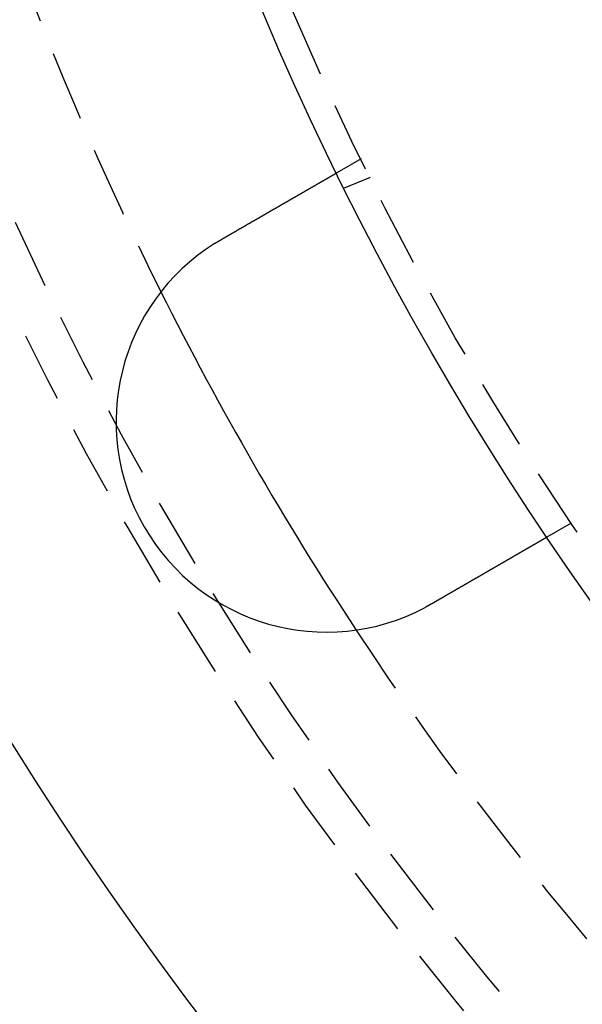
# Model space of a CAD drawing. Extents: x 1238 to 2014, y -298 to 282.
# Drawn here: x 1258 to 1278, y -246 to -211 of the extents above; entities that cross this region are included whole.
import ezdxf

# ---------------------------------------------------------------- set-up
doc = ezdxf.new("R2010")
doc.units = 0
doc.header["$LTSCALE"] = 10
doc.linetypes.add('VERDECKT', pattern=[0.375, 0.25, -0.125])
doc.layers.get('0').update_dxf_attribs({"linetype": 'CONTINUOUS'})
doc.layers.add('STEMPEL', color=3, linetype='CONTINUOUS')

# ---------------------------------------------------------------- blocks, each defined once
blk = doc.blocks.new('A$CFB079870')
at = {"color": 1, "linetype": 'VERDECKT'}
for p, q in [((707.6402, 92.5529), (706.7721, 92.0517)), ((707.9692, 91.8858), (707.0431, 91.5022)), ((715.1402, 79.5625), (714.2721, 79.0614))]:
    blk.add_line(p, q, dxfattribs=at)
for points in [[(702.653, 89.6737, 0), (702.665, 89.6802, 0), (702.676, 89.6867, 0), (702.687, 89.6933, 0), (702.698, 89.6998, 0), (702.71, 89.7063, 0), (702.721, 89.7128, 0), (702.732, 89.7194, 0), (702.744, 89.7259, 0), (702.755, 89.7325, 0), (702.766, 89.7391, 0), (702.778, 89.7457, 0), (702.789, 89.7522, 0), (702.801, 89.7588, 0), (702.812, 89.7654, 0), (702.824, 89.772, 0), (702.835, 89.7787, 0), (702.847, 89.7853, 0), (702.858, 89.7919, 0), (702.869, 89.7985, 0), (702.881, 89.8052, 0), (702.892, 89.8118, 0), (702.904, 89.8185, 0), (702.916, 89.8251, 0), (702.927, 89.8318, 0), (702.939, 89.8384, 0), (702.95, 89.8451, 0), (702.962, 89.8518, 0), (702.973, 89.8584, 0), (702.985, 89.8651, 0), (702.996, 89.8718, 0), (703.008, 89.8785, 0), (703.019, 89.8851, 0), (703.031, 89.8918, 0), (703.043, 89.8985, 0), (703.054, 89.9052, 0), (703.066, 89.9119, 0), (703.077, 89.9186, 0), (703.089, 89.9253, 0), (703.101, 89.9319, 0), (703.112, 89.9386, 0), (703.124, 89.9453, 0), (703.135, 89.952, 0), (703.147, 89.9587, 0), (703.158, 89.9654, 0), (703.17, 89.9721, 0), (703.182, 89.9788, 0), (703.193, 89.9854, 0), (703.205, 89.9921, 0), (703.216, 89.9988, 0), (703.228, 90.0055, 0), (703.239, 90.0122, 0), (703.251, 90.0188, 0), (703.263, 90.0255, 0), (703.274, 90.0322, 0), (703.286, 90.0388, 0), (703.297, 90.0455, 0), (703.309, 90.0521, 0), (703.32, 90.0588, 0), (703.332, 90.0654, 0), (703.343, 90.0721, 0), (703.355, 90.0787, 0), (703.366, 90.0853, 0), (703.378, 90.092, 0), (703.389, 90.0986, 0), (703.401, 90.1052, 0), (703.412, 90.1118, 0), (703.423, 90.1184, 0), (703.435, 90.125, 0), (703.446, 90.1316, 0), (703.458, 90.1382, 0), (703.469, 90.1447, 0), (703.48, 90.1513, 0), (703.492, 90.1579, 0), (703.503, 90.1644, 0), (703.515, 90.171, 0), (703.526, 90.1775, 0), (703.537, 90.184, 0), (703.548, 90.1905, 0), (703.56, 90.197, 0), (703.571, 90.2035, 0), (703.582, 90.21, 0), (703.593, 90.2165, 0), (703.605, 90.223, 0), (703.616, 90.2294, 0), (703.627, 90.2359, 0), (703.638, 90.2423, 0), (703.649, 90.2487, 0), (703.66, 90.2551, 0), (703.671, 90.2615, 0), (703.682, 90.2679, 0), (703.694, 90.2743, 0), (703.705, 90.2807, 0), (703.716, 90.287, 0), (703.727, 90.2934, 0), (703.738, 90.2997, 0), (703.748, 90.306, 0), (703.759, 90.3123, 0), (703.77, 90.3186, 0), (703.781, 90.3249, 0), (703.792, 90.3312, 0), (703.803, 90.3374, 0), (703.814, 90.3436, 0), (703.824, 90.3499, 0), (703.835, 90.3561, 0), (703.846, 90.3623, 0), (703.857, 90.3684, 0), (703.867, 90.3746, 0), (703.878, 90.3808, 0), (703.889, 90.3869, 0), (703.899, 90.393, 0), (703.91, 90.3991, 0), (703.92, 90.4052, 0), (703.931, 90.4112, 0), (703.941, 90.4173, 0), (703.952, 90.4233, 0), (703.962, 90.4293, 0), (703.972, 90.4353, 0), (703.983, 90.4413, 0), (703.993, 90.4473, 0), (704.003, 90.4532, 0), (704.014, 90.4591, 0), (704.024, 90.465, 0), (704.034, 90.4709, 0), (704.044, 90.4768, 0), (704.054, 90.4826, 0), (704.064, 90.4884, 0), (704.074, 90.4942, 0), (704.084, 90.5, 0), (704.094, 90.5058, 0), (704.104, 90.5116, 0), (704.114, 90.5173, 0), (704.124, 90.5231, 0), (704.134, 90.5289, 0), (704.144, 90.5347, 0), (704.155, 90.5405, 0), (704.165, 90.5463, 0), (704.175, 90.5521, 0), (704.185, 90.5579, 0), (704.195, 90.5637, 0), (704.205, 90.5695, 0), (704.215, 90.5754, 0), (704.225, 90.5812, 0), (704.235, 90.587, 0), (704.245, 90.5929, 0), (704.255, 90.5987, 0), (704.266, 90.6046, 0), (704.276, 90.6105, 0), (704.286, 90.6163, 0), (704.296, 90.6222, 0), (704.306, 90.628, 0), (704.316, 90.6339, 0), (704.327, 90.6398, 0), (704.337, 90.6457, 0), (704.347, 90.6515, 0), (704.357, 90.6574, 0), (704.367, 90.6633, 0), (704.377, 90.6692, 0), (704.388, 90.675, 0), (704.398, 90.6809, 0), (704.408, 90.6868, 0), (704.418, 90.6927, 0), (704.428, 90.6986, 0), (704.439, 90.7044, 0), (704.449, 90.7103, 0), (704.459, 90.7162, 0), (704.469, 90.7221, 0), (704.479, 90.728, 0), (704.489, 90.7338, 0), (704.5, 90.7397, 0), (704.51, 90.7456, 0), (704.52, 90.7515, 0), (704.53, 90.7573, 0), (704.54, 90.7632, 0), (704.55, 90.769, 0), (704.561, 90.7749, 0), (704.571, 90.7808, 0), (704.581, 90.7866, 0), (704.591, 90.7924, 0), (704.601, 90.7983, 0), (704.611, 90.8041, 0), (704.621, 90.81, 0), (704.631, 90.8158, 0), (704.641, 90.8216, 0), (704.652, 90.8274, 0), (704.662, 90.8332, 0), (704.672, 90.839, 0), (704.682, 90.8448, 0), (704.692, 90.8506, 0), (704.702, 90.8564, 0), (704.712, 90.8622, 0), (704.722, 90.8679, 0), (704.732, 90.8737, 0), (704.742, 90.8795, 0), (704.752, 90.8852, 0), (704.762, 90.8909, 0), (704.771, 90.8967, 0), (704.781, 90.9024, 0), (704.791, 90.9081, 0), (704.801, 90.9138, 0), (704.811, 90.9195, 0), (704.821, 90.9252, 0), (704.831, 90.9308, 0), (704.84, 90.9365, 0), (704.85, 90.9421, 0), (704.86, 90.9478, 0), (704.87, 90.9534, 0), (704.879, 90.959, 0), (704.889, 90.9646, 0), (704.899, 90.9702, 0), (704.909, 90.9758, 0), (704.918, 90.9814, 0), (704.928, 90.9869, 0), (704.937, 90.9925, 0), (704.947, 90.998, 0), (704.957, 91.0035, 0), (704.966, 91.009, 0), (704.976, 91.0145, 0), (704.985, 91.02, 0), (704.995, 91.0255, 0), (705.004, 91.0309, 0), (705.013, 91.0364, 0), (705.023, 91.0418, 0), (705.032, 91.0472, 0), (705.042, 91.0526, 0), (705.051, 91.058, 0), (705.06, 91.0634, 0), (705.07, 91.0687, 0), (705.079, 91.0741, 0), (705.088, 91.0794, 0), (705.097, 91.0847, 0), (705.106, 91.09, 0), (705.116, 91.0953, 0), (705.125, 91.1006, 0), (705.134, 91.1058, 0), (705.143, 91.1111, 0), (705.152, 91.1163, 0), (705.161, 91.1215, 0), (705.17, 91.1267, 0), (705.179, 91.1319, 0), (705.188, 91.137, 0), (705.197, 91.1422, 0), (705.206, 91.1473, 0), (705.214, 91.1524, 0), (705.223, 91.1575, 0), (705.232, 91.1626, 0), (705.241, 91.1676, 0), (705.25, 91.1727, 0), (705.258, 91.1777, 0), (705.267, 91.1827, 0), (705.276, 91.1877, 0), (705.284, 91.1926, 0), (705.293, 91.1976, 0), (705.301, 91.2025, 0), (705.31, 91.2074, 0), (705.318, 91.2123, 0), (705.327, 91.2172, 0), (705.335, 91.222, 0), (705.343, 91.2269, 0), (705.352, 91.2317, 0), (705.36, 91.2365, 0), (705.368, 91.2413, 0), (705.377, 91.246, 0), (705.385, 91.2507, 0), (705.393, 91.2555, 0), (705.401, 91.2602, 0), (705.409, 91.2648, 0), (705.417, 91.2695, 0), (705.425, 91.2741, 0), (705.433, 91.2787, 0), (705.441, 91.2833, 0), (705.449, 91.2879, 0), (705.457, 91.2924, 0), (705.465, 91.297, 0), (705.473, 91.3015, 0), (705.48, 91.306, 0), (705.488, 91.3104, 0), (705.496, 91.3149, 0), (705.503, 91.3193, 0), (705.511, 91.3237, 0), (705.519, 91.3281, 0), (705.526, 91.3325, 0), (705.534, 91.3369, 0), (705.542, 91.3413, 0), (705.549, 91.3457, 0), (705.557, 91.3501, 0), (705.564, 91.3545, 0), (705.572, 91.3589, 0), (705.58, 91.3633, 0), (705.587, 91.3677, 0), (705.595, 91.372, 0), (705.602, 91.3764, 0), (705.61, 91.3808, 0), (705.618, 91.3852, 0), (705.625, 91.3895, 0), (705.633, 91.3939, 0), (705.64, 91.3983, 0), (705.648, 91.4026, 0), (705.655, 91.407, 0), (705.663, 91.4113, 0), (705.67, 91.4157, 0), (705.678, 91.42, 0), (705.685, 91.4243, 0), (705.693, 91.4287, 0), (705.7, 91.433, 0), (705.708, 91.4373, 0), (705.715, 91.4416, 0), (705.723, 91.4459, 0), (705.73, 91.4502, 0), (705.738, 91.4545, 0), (705.745, 91.4588, 0), (705.752, 91.463, 0), (705.76, 91.4673, 0), (705.767, 91.4716, 0), (705.775, 91.4758, 0), (705.782, 91.4801, 0), (705.789, 91.4843, 0), (705.797, 91.4885, 0), (705.804, 91.4927, 0), (705.811, 91.4969, 0), (705.818, 91.5011, 0), (705.826, 91.5053, 0), (705.833, 91.5095, 0), (705.84, 91.5137, 0), (705.847, 91.5178, 0), (705.855, 91.522, 0), (705.862, 91.5261, 0), (705.869, 91.5302, 0), (705.876, 91.5343, 0), (705.883, 91.5384, 0), (705.89, 91.5425, 0), (705.897, 91.5466, 0), (705.904, 91.5507, 0), (705.911, 91.5547, 0), (705.918, 91.5588, 0), (705.925, 91.5628, 0), (705.932, 91.5668, 0), (705.939, 91.5708, 0), (705.946, 91.5748, 0), (705.953, 91.5788, 0), (705.96, 91.5828, 0), (705.967, 91.5867, 0), (705.974, 91.5907, 0), (705.98, 91.5946, 0), (705.987, 91.5985, 0), (705.994, 91.6024, 0), (706.001, 91.6063, 0), (706.007, 91.6101, 0), (706.014, 91.614, 0), (706.021, 91.6178, 0), (706.027, 91.6216, 0), (706.034, 91.6255, 0), (706.04, 91.6292, 0), (706.047, 91.633, 0), (706.053, 91.6368, 0), (706.06, 91.6405, 0), (706.066, 91.6442, 0), (706.073, 91.6479, 0), (706.079, 91.6516, 0), (706.085, 91.6553, 0), (706.092, 91.659, 0), (706.098, 91.6626, 0), (706.104, 91.6662, 0), (706.111, 91.6698, 0), (706.117, 91.6734, 0), (706.123, 91.677, 0), (706.129, 91.6805, 0), (706.135, 91.6841, 0), (706.141, 91.6876, 0), (706.148, 91.6911, 0), (706.154, 91.6946, 0), (706.16, 91.6981, 0), (706.166, 91.7015, 0), (706.171, 91.705, 0), (706.177, 91.7084, 0), (706.183, 91.7118, 0), (706.189, 91.7152, 0), (706.195, 91.7185, 0), (706.201, 91.7219, 0), (706.207, 91.7252, 0), (706.212, 91.7285, 0), (706.218, 91.7318, 0), (706.224, 91.7351, 0), (706.229, 91.7383, 0), (706.235, 91.7416, 0), (706.24, 91.7448, 0), (706.246, 91.748, 0), (706.251, 91.7512, 0), (706.257, 91.7543, 0), (706.262, 91.7575, 0), (706.268, 91.7606, 0), (706.273, 91.7637, 0), (706.279, 91.7668, 0), (706.284, 91.7698, 0), (706.289, 91.7729, 0), (706.294, 91.7759, 0), (706.3, 91.7789, 0), (706.305, 91.7819, 0), (706.31, 91.7849, 0), (706.315, 91.7879, 0), (706.32, 91.7908, 0), (706.325, 91.7937, 0), (706.33, 91.7966, 0), (706.335, 91.7995, 0), (706.34, 91.8023, 0), (706.345, 91.8052, 0), (706.35, 91.808, 0), (706.355, 91.8108, 0), (706.36, 91.8136, 0), (706.364, 91.8163, 0), (706.369, 91.8191, 0), (706.374, 91.8218, 0), (706.379, 91.8245, 0), (706.383, 91.8272, 0), (706.388, 91.8298, 0), (706.392, 91.8325, 0), (706.397, 91.8351, 0), (706.401, 91.8377, 0), (706.406, 91.8402, 0), (706.41, 91.8428, 0), (706.415, 91.8453, 0), (706.419, 91.8478, 0), (706.423, 91.8503, 0), (706.428, 91.8528, 0), (706.432, 91.8553, 0), (706.436, 91.8577, 0), (706.44, 91.8601, 0), (706.444, 91.8625, 0), (706.448, 91.8649, 0), (706.453, 91.8672, 0), (706.457, 91.8696, 0), (706.461, 91.8719, 0), (706.465, 91.8743, 0), (706.469, 91.8766, 0), (706.473, 91.8789, 0), (706.477, 91.8812, 0), (706.481, 91.8835, 0), (706.485, 91.8858, 0), (706.489, 91.8881, 0), (706.493, 91.8903, 0), (706.496, 91.8926, 0), (706.5, 91.8948, 0), (706.504, 91.8971, 0), (706.508, 91.8993, 0), (706.512, 91.9015, 0), (706.516, 91.9037, 0), (706.519, 91.9059, 0), (706.523, 91.9081, 0), (706.527, 91.9102, 0), (706.531, 91.9124, 0), (706.534, 91.9145, 0), (706.538, 91.9166, 0), (706.542, 91.9187, 0), (706.545, 91.9208, 0), (706.549, 91.9229, 0), (706.553, 91.925, 0), (706.556, 91.927, 0), (706.56, 91.9291, 0), (706.563, 91.9311, 0), (706.567, 91.9331, 0), (706.57, 91.9352, 0), (706.574, 91.9371, 0), (706.577, 91.9391, 0), (706.58, 91.9411, 0), (706.584, 91.943, 0), (706.587, 91.945, 0), (706.591, 91.9469, 0), (706.594, 91.9488, 0), (706.597, 91.9507, 0), (706.6, 91.9526, 0), (706.604, 91.9544, 0), (706.607, 91.9563, 0), (706.61, 91.9581, 0), (706.613, 91.9599, 0), (706.616, 91.9617, 0), (706.619, 91.9635, 0), (706.622, 91.9653, 0), (706.625, 91.967, 0), (706.628, 91.9688, 0), (706.631, 91.9705, 0), (706.634, 91.9722, 0), (706.637, 91.9739, 0), (706.64, 91.9755, 0), (706.643, 91.9772, 0), (706.646, 91.9788, 0), (706.649, 91.9805, 0), (706.651, 91.9821, 0), (706.654, 91.9837, 0), (706.657, 91.9852, 0), (706.66, 91.9868, 0), (706.662, 91.9883, 0), (706.665, 91.9898, 0), (706.667, 91.9913, 0), (706.67, 91.9928, 0), (706.673, 91.9943, 0), (706.675, 91.9957, 0), (706.678, 91.9971, 0), (706.68, 91.9985, 0), (706.682, 91.9999, 0), (706.685, 92.0013, 0), (706.687, 92.0027, 0), (706.689, 92.004, 0), (706.692, 92.0053, 0), (706.694, 92.0066, 0), (706.696, 92.0079, 0), (706.698, 92.0091, 0), (706.7, 92.0104, 0), (706.703, 92.0116, 0), (706.705, 92.0128, 0), (706.707, 92.014, 0), (706.709, 92.0151, 0), (706.711, 92.0163, 0), (706.713, 92.0174, 0), (706.715, 92.0185, 0), (706.716, 92.0196, 0), (706.718, 92.0206, 0), (706.72, 92.0217, 0), (706.722, 92.0227, 0), (706.724, 92.0237, 0), (706.725, 92.0247, 0), (706.727, 92.0257, 0), (706.729, 92.0266, 0), (706.73, 92.0276, 0), (706.732, 92.0285, 0), (706.733, 92.0294, 0), (706.735, 92.0303, 0), (706.736, 92.0311, 0), (706.738, 92.032, 0), (706.739, 92.0328, 0), (706.741, 92.0336, 0), (706.742, 92.0344, 0), (706.743, 92.0352, 0), (706.745, 92.0359, 0), (706.746, 92.0367, 0), (706.747, 92.0374, 0), (706.749, 92.0381, 0), (706.75, 92.0388, 0), (706.751, 92.0394, 0), (706.752, 92.0401, 0), (706.753, 92.0407, 0), (706.754, 92.0413, 0), (706.755, 92.0419, 0), (706.756, 92.0425, 0), (706.757, 92.0431, 0), (706.758, 92.0436, 0), (706.759, 92.0441, 0), (706.76, 92.0446, 0), (706.761, 92.0451, 0), (706.761, 92.0456, 0), (706.762, 92.046, 0), (706.763, 92.0465, 0), (706.764, 92.0469, 0), (706.764, 92.0473, 0), (706.765, 92.0477, 0), (706.766, 92.048, 0), (706.766, 92.0484, 0), (706.767, 92.0487, 0), (706.767, 92.049, 0), (706.768, 92.0493, 0), (706.768, 92.0496, 0), (706.769, 92.0499, 0), (706.769, 92.0501, 0), (706.77, 92.0503, 0), (706.77, 92.0505, 0), (706.77, 92.0507, 0), (706.771, 92.0509, 0), (706.771, 92.0511, 0), (706.771, 92.0512, 0), (706.771, 92.0513, 0), (706.772, 92.0514, 0), (706.772, 92.0515, 0), (706.772, 92.0516, 0), (706.772, 92.0517, 0), (706.772, 92.0517, 0), (706.772, 92.0517, 0), (706.772, 92.0517, 0)], [(702.434, 89.5423, 0), (702.436, 89.5433, 0), (702.438, 89.5444, 0), (702.439, 89.5454, 0), (702.441, 89.5465, 0), (702.443, 89.5476, 0), (702.445, 89.5486, 0), (702.446, 89.5497, 0), (702.448, 89.5508, 0), (702.45, 89.5518, 0), (702.451, 89.5529, 0), (702.453, 89.5539, 0), (702.455, 89.555, 0), (702.456, 89.5561, 0), (702.458, 89.5571, 0), (702.46, 89.5582, 0), (702.462, 89.5592, 0), (702.463, 89.5603, 0), (702.465, 89.5613, 0), (702.467, 89.5624, 0), (702.468, 89.5635, 0), (702.47, 89.5645, 0), (702.472, 89.5656, 0), (702.474, 89.5666, 0), (702.475, 89.5677, 0), (702.477, 89.5687, 0), (702.479, 89.5698, 0), (702.48, 89.5708, 0), (702.482, 89.5719, 0), (702.484, 89.5729, 0), (702.486, 89.574, 0), (702.487, 89.575, 0), (702.489, 89.5761, 0), (702.491, 89.5771, 0), (702.492, 89.5782, 0), (702.494, 89.5792, 0), (702.496, 89.5803, 0), (702.498, 89.5813, 0), (702.499, 89.5824, 0), (702.501, 89.5834, 0), (702.503, 89.5845, 0), (702.505, 89.5855, 0), (702.506, 89.5866, 0), (702.508, 89.5876, 0), (702.51, 89.5887, 0), (702.511, 89.5897, 0), (702.513, 89.5907, 0), (702.515, 89.5918, 0), (702.517, 89.5928, 0), (702.518, 89.5939, 0), (702.52, 89.5949, 0), (702.522, 89.596, 0), (702.523, 89.597, 0), (702.525, 89.598, 0), (702.527, 89.5991, 0), (702.529, 89.6001, 0), (702.53, 89.6012, 0), (702.532, 89.6022, 0), (702.534, 89.6032, 0), (702.535, 89.6043, 0), (702.537, 89.6053, 0), (702.539, 89.6063, 0), (702.541, 89.6074, 0), (702.542, 89.6084, 0), (702.544, 89.6095, 0), (702.546, 89.6105, 0), (702.548, 89.6115, 0), (702.549, 89.6126, 0), (702.551, 89.6136, 0), (702.553, 89.6146, 0), (702.554, 89.6157, 0), (702.556, 89.6167, 0), (702.558, 89.6177, 0), (702.56, 89.6188, 0), (702.561, 89.6198, 0), (702.563, 89.6208, 0), (702.565, 89.6218, 0), (702.567, 89.6229, 0), (702.568, 89.6239, 0), (702.57, 89.6249, 0), (702.572, 89.626, 0), (702.573, 89.627, 0), (702.575, 89.628, 0), (702.577, 89.629, 0), (702.579, 89.6301, 0), (702.58, 89.6311, 0), (702.582, 89.6321, 0), (702.584, 89.6331, 0), (702.586, 89.6342, 0), (702.587, 89.6352, 0), (702.589, 89.6362, 0), (702.591, 89.6372, 0), (702.593, 89.6383, 0), (702.594, 89.6393, 0), (702.596, 89.6403, 0), (702.598, 89.6413, 0), (702.599, 89.6423, 0), (702.601, 89.6434, 0), (702.603, 89.6444, 0), (702.605, 89.6454, 0), (702.606, 89.6464, 0), (702.608, 89.6474, 0), (702.61, 89.6485, 0), (702.612, 89.6495, 0), (702.613, 89.6505, 0), (702.615, 89.6515, 0), (702.617, 89.6525, 0), (702.619, 89.6535, 0), (702.62, 89.6546, 0), (702.622, 89.6556, 0), (702.624, 89.6566, 0), (702.625, 89.6576, 0), (702.627, 89.6586, 0), (702.629, 89.6596, 0), (702.631, 89.6606, 0), (702.632, 89.6616, 0), (702.634, 89.6627, 0), (702.636, 89.6637, 0), (702.638, 89.6647, 0), (702.639, 89.6657, 0), (702.641, 89.6667, 0), (702.643, 89.6677, 0), (702.645, 89.6687, 0), (702.646, 89.6697, 0), (702.648, 89.6707, 0), (702.65, 89.6717, 0), (702.652, 89.6727, 0), (702.653, 89.6737, 0)], [(714.272, 79.0614, 0), (714.272, 79.0613, 0), (714.272, 79.0613, 0), (714.272, 79.0613, 0), (714.272, 79.0612, 0), (714.272, 79.0612, 0), (714.272, 79.0611, 0), (714.271, 79.0609, 0), (714.271, 79.0608, 0), (714.271, 79.0607, 0), (714.271, 79.0605, 0), (714.27, 79.0603, 0), (714.27, 79.0602, 0), (714.27, 79.0599, 0), (714.269, 79.0597, 0), (714.269, 79.0595, 0), (714.268, 79.0592, 0), (714.268, 79.0589, 0), (714.267, 79.0586, 0), (714.267, 79.0583, 0), (714.266, 79.058, 0), (714.266, 79.0576, 0), (714.265, 79.0573, 0), (714.264, 79.0569, 0), (714.264, 79.0565, 0), (714.263, 79.0561, 0), (714.262, 79.0557, 0), (714.261, 79.0552, 0), (714.261, 79.0547, 0), (714.26, 79.0542, 0), (714.259, 79.0537, 0), (714.258, 79.0532, 0), (714.257, 79.0527, 0), (714.256, 79.0521, 0), (714.255, 79.0515, 0), (714.254, 79.051, 0), (714.253, 79.0503, 0), (714.252, 79.0497, 0), (714.251, 79.0491, 0), (714.25, 79.0484, 0), (714.249, 79.0477, 0), (714.247, 79.047, 0), (714.246, 79.0463, 0), (714.245, 79.0456, 0), (714.243, 79.0448, 0), (714.242, 79.044, 0), (714.241, 79.0432, 0), (714.239, 79.0424, 0), (714.238, 79.0416, 0), (714.236, 79.0408, 0), (714.235, 79.0399, 0), (714.233, 79.039, 0), (714.232, 79.0381, 0), (714.23, 79.0372, 0), (714.229, 79.0363, 0), (714.227, 79.0353, 0), (714.225, 79.0343, 0), (714.224, 79.0333, 0), (714.222, 79.0323, 0), (714.22, 79.0313, 0), (714.218, 79.0303, 0), (714.216, 79.0292, 0), (714.215, 79.0281, 0), (714.213, 79.027, 0), (714.211, 79.0259, 0), (714.209, 79.0247, 0), (714.207, 79.0236, 0), (714.205, 79.0224, 0), (714.203, 79.0212, 0), (714.2, 79.02, 0), (714.198, 79.0187, 0), (714.196, 79.0175, 0), (714.194, 79.0162, 0), (714.192, 79.0149, 0), (714.189, 79.0136, 0), (714.187, 79.0123, 0), (714.185, 79.0109, 0), (714.182, 79.0096, 0), (714.18, 79.0082, 0), (714.178, 79.0068, 0), (714.175, 79.0053, 0), (714.173, 79.0039, 0), (714.17, 79.0024, 0), (714.167, 79.0009, 0), (714.165, 78.9994, 0), (714.162, 78.9979, 0), (714.16, 78.9964, 0), (714.157, 78.9948, 0), (714.154, 78.9933, 0), (714.151, 78.9917, 0), (714.149, 78.9901, 0), (714.146, 78.9885, 0), (714.143, 78.9868, 0), (714.14, 78.9852, 0), (714.137, 78.9835, 0), (714.134, 78.9818, 0), (714.131, 78.9801, 0), (714.128, 78.9784, 0), (714.125, 78.9766, 0), (714.122, 78.9749, 0), (714.119, 78.9731, 0), (714.116, 78.9713, 0), (714.113, 78.9695, 0), (714.11, 78.9677, 0), (714.107, 78.9659, 0), (714.104, 78.964, 0), (714.1, 78.9622, 0), (714.097, 78.9603, 0), (714.094, 78.9584, 0), (714.091, 78.9565, 0), (714.087, 78.9546, 0), (714.084, 78.9527, 0), (714.08, 78.9507, 0), (714.077, 78.9487, 0), (714.074, 78.9468, 0), (714.07, 78.9448, 0), (714.067, 78.9428, 0), (714.063, 78.9407, 0), (714.06, 78.9387, 0), (714.056, 78.9367, 0), (714.053, 78.9346, 0), (714.049, 78.9325, 0), (714.045, 78.9305, 0), (714.042, 78.9284, 0), (714.038, 78.9262, 0), (714.034, 78.9241, 0), (714.031, 78.922, 0), (714.027, 78.9198, 0), (714.023, 78.9177, 0), (714.019, 78.9155, 0), (714.016, 78.9133, 0), (714.012, 78.9111, 0), (714.008, 78.9089, 0), (714.004, 78.9067, 0), (714, 78.9045, 0), (713.996, 78.9022, 0), (713.993, 78.9, 0), (713.989, 78.8977, 0), (713.985, 78.8954, 0), (713.981, 78.8931, 0), (713.977, 78.8908, 0), (713.973, 78.8885, 0), (713.969, 78.8862, 0), (713.965, 78.8839, 0), (713.961, 78.8815, 0), (713.957, 78.8792, 0), (713.953, 78.8768, 0), (713.948, 78.8745, 0), (713.944, 78.8721, 0), (713.94, 78.8697, 0), (713.936, 78.8673, 0), (713.932, 78.8649, 0), (713.928, 78.8624, 0), (713.923, 78.86, 0), (713.919, 78.8575, 0), (713.915, 78.8549, 0), (713.91, 78.8524, 0), (713.906, 78.8499, 0), (713.901, 78.8473, 0), (713.897, 78.8447, 0), (713.892, 78.8421, 0), (713.888, 78.8394, 0), (713.883, 78.8368, 0), (713.879, 78.8341, 0), (713.874, 78.8314, 0), (713.869, 78.8287, 0), (713.864, 78.826, 0), (713.86, 78.8232, 0), (713.855, 78.8204, 0), (713.85, 78.8176, 0), (713.845, 78.8148, 0), (713.84, 78.812, 0), (713.835, 78.8091, 0), (713.83, 78.8062, 0), (713.825, 78.8033, 0), (713.82, 78.8004, 0), (713.815, 78.7975, 0), (713.81, 78.7945, 0), (713.805, 78.7916, 0), (713.8, 78.7886, 0), (713.794, 78.7855, 0), (713.789, 78.7825, 0), (713.784, 78.7795, 0), (713.779, 78.7764, 0), (713.773, 78.7733, 0), (713.768, 78.7702, 0), (713.762, 78.7671, 0), (713.757, 78.7639, 0), (713.751, 78.7608, 0), (713.746, 78.7576, 0), (713.74, 78.7544, 0), (713.735, 78.7512, 0), (713.729, 78.7479, 0), (713.724, 78.7447, 0), (713.718, 78.7414, 0), (713.712, 78.7381, 0), (713.707, 78.7348, 0), (713.701, 78.7315, 0), (713.695, 78.7281, 0), (713.689, 78.7248, 0), (713.683, 78.7214, 0), (713.677, 78.718, 0), (713.671, 78.7146, 0), (713.666, 78.7111, 0), (713.66, 78.7077, 0), (713.654, 78.7042, 0), (713.648, 78.7007, 0), (713.641, 78.6972, 0), (713.635, 78.6937, 0), (713.629, 78.6902, 0), (713.623, 78.6866, 0), (713.617, 78.683, 0), (713.611, 78.6794, 0), (713.604, 78.6758, 0), (713.598, 78.6722, 0), (713.592, 78.6686, 0), (713.585, 78.6649, 0), (713.579, 78.6612, 0), (713.573, 78.6576, 0), (713.566, 78.6539, 0), (713.56, 78.6501, 0), (713.553, 78.6464, 0), (713.547, 78.6426, 0), (713.54, 78.6389, 0), (713.534, 78.6351, 0), (713.527, 78.6313, 0), (713.521, 78.6274, 0), (713.514, 78.6236, 0), (713.507, 78.6198, 0), (713.501, 78.6159, 0), (713.494, 78.612, 0), (713.487, 78.6081, 0), (713.48, 78.6042, 0), (713.474, 78.6003, 0), (713.467, 78.5963, 0), (713.46, 78.5924, 0), (713.453, 78.5884, 0), (713.446, 78.5844, 0), (713.439, 78.5805, 0), (713.432, 78.5764, 0), (713.425, 78.5724, 0), (713.418, 78.5684, 0), (713.411, 78.5644, 0), (713.404, 78.5603, 0), (713.397, 78.5562, 0), (713.39, 78.5521, 0), (713.383, 78.5481, 0), (713.376, 78.544, 0), (713.369, 78.5398, 0), (713.362, 78.5357, 0), (713.355, 78.5316, 0), (713.347, 78.5274, 0), (713.34, 78.5233, 0), (713.333, 78.5191, 0), (713.326, 78.5149, 0), (713.318, 78.5107, 0), (713.311, 78.5065, 0), (713.304, 78.5023, 0), (713.297, 78.4981, 0), (713.289, 78.4939, 0), (713.282, 78.4897, 0), (713.275, 78.4854, 0), (713.267, 78.4812, 0), (713.26, 78.4769, 0), (713.252, 78.4727, 0), (713.245, 78.4684, 0), (713.238, 78.4641, 0), (713.23, 78.4598, 0), (713.223, 78.4555, 0), (713.215, 78.4512, 0), (713.208, 78.4469, 0), (713.2, 78.4426, 0), (713.193, 78.4383, 0), (713.185, 78.434, 0), (713.178, 78.4296, 0), (713.17, 78.4253, 0), (713.163, 78.421, 0), (713.155, 78.4166, 0), (713.148, 78.4122, 0), (713.14, 78.4079, 0), (713.133, 78.4035, 0), (713.125, 78.3992, 0), (713.118, 78.3948, 0), (713.11, 78.3904, 0), (713.102, 78.386, 0), (713.095, 78.3817, 0), (713.087, 78.3773, 0), (713.08, 78.3729, 0), (713.072, 78.3685, 0), (713.064, 78.3641, 0), (713.057, 78.3597, 0), (713.049, 78.3553, 0), (713.042, 78.3509, 0), (713.034, 78.3465, 0), (713.026, 78.3421, 0), (713.019, 78.3377, 0), (713.011, 78.3333, 0), (713.003, 78.3289, 0), (712.996, 78.3245, 0), (712.988, 78.32, 0), (712.98, 78.3156, 0), (712.973, 78.3111, 0), (712.965, 78.3066, 0), (712.957, 78.3021, 0), (712.949, 78.2975, 0), (712.941, 78.2929, 0), (712.933, 78.2884, 0), (712.925, 78.2837, 0), (712.917, 78.2791, 0), (712.909, 78.2745, 0), (712.901, 78.2698, 0), (712.893, 78.2651, 0), (712.885, 78.2604, 0), (712.877, 78.2556, 0), (712.868, 78.2509, 0), (712.86, 78.2461, 0), (712.852, 78.2413, 0), (712.843, 78.2365, 0), (712.835, 78.2317, 0), (712.827, 78.2268, 0), (712.818, 78.2219, 0), (712.81, 78.217, 0), (712.801, 78.2121, 0), (712.793, 78.2072, 0), (712.784, 78.2023, 0), (712.776, 78.1973, 0), (712.767, 78.1923, 0), (712.758, 78.1873, 0), (712.75, 78.1823, 0), (712.741, 78.1772, 0), (712.732, 78.1722, 0), (712.723, 78.1671, 0), (712.714, 78.162, 0), (712.706, 78.1569, 0), (712.697, 78.1518, 0), (712.688, 78.1466, 0), (712.679, 78.1415, 0), (712.67, 78.1363, 0), (712.661, 78.1311, 0), (712.652, 78.1259, 0), (712.643, 78.1207, 0), (712.634, 78.1155, 0), (712.625, 78.1102, 0), (712.616, 78.1049, 0), (712.606, 78.0997, 0), (712.597, 78.0944, 0), (712.588, 78.089, 0), (712.579, 78.0837, 0), (712.57, 78.0784, 0), (712.56, 78.073, 0), (712.551, 78.0676, 0), (712.542, 78.0622, 0), (712.532, 78.0568, 0), (712.523, 78.0514, 0), (712.513, 78.046, 0), (712.504, 78.0406, 0), (712.495, 78.0351, 0), (712.485, 78.0296, 0), (712.476, 78.0242, 0), (712.466, 78.0187, 0), (712.457, 78.0132, 0), (712.447, 78.0076, 0), (712.437, 78.0021, 0), (712.428, 77.9966, 0), (712.418, 77.991, 0), (712.409, 77.9854, 0), (712.399, 77.9798, 0), (712.389, 77.9743, 0), (712.379, 77.9686, 0), (712.37, 77.963, 0), (712.36, 77.9574, 0), (712.35, 77.9518, 0), (712.34, 77.9461, 0), (712.331, 77.9405, 0), (712.321, 77.9348, 0), (712.311, 77.9291, 0), (712.301, 77.9234, 0), (712.291, 77.9177, 0), (712.281, 77.912, 0), (712.271, 77.9063, 0), (712.262, 77.9006, 0), (712.252, 77.8948, 0), (712.242, 77.8891, 0), (712.232, 77.8833, 0), (712.222, 77.8776, 0), (712.212, 77.8718, 0), (712.202, 77.866, 0), (712.192, 77.8602, 0), (712.182, 77.8544, 0), (712.172, 77.8487, 0), (712.162, 77.8428, 0), (712.152, 77.837, 0), (712.141, 77.8312, 0), (712.131, 77.8254, 0), (712.121, 77.8196, 0), (712.111, 77.8137, 0), (712.101, 77.8079, 0), (712.091, 77.8021, 0), (712.081, 77.7962, 0), (712.071, 77.7904, 0), (712.061, 77.7845, 0), (712.05, 77.7787, 0), (712.04, 77.7728, 0), (712.03, 77.7669, 0), (712.02, 77.7611, 0), (712.01, 77.7552, 0), (712, 77.7493, 0), (711.989, 77.7435, 0), (711.979, 77.7376, 0), (711.969, 77.7317, 0), (711.959, 77.7258, 0), (711.949, 77.7199, 0), (711.939, 77.7141, 0), (711.928, 77.7082, 0), (711.918, 77.7023, 0), (711.908, 77.6964, 0), (711.898, 77.6905, 0), (711.888, 77.6847, 0), (711.877, 77.6788, 0), (711.867, 77.6729, 0), (711.857, 77.667, 0), (711.847, 77.6611, 0), (711.837, 77.6553, 0), (711.827, 77.6494, 0), (711.816, 77.6435, 0), (711.806, 77.6377, 0), (711.796, 77.6318, 0), (711.786, 77.6259, 0), (711.776, 77.6201, 0), (711.766, 77.6142, 0), (711.755, 77.6084, 0), (711.745, 77.6025, 0), (711.735, 77.5967, 0), (711.725, 77.5908, 0), (711.715, 77.585, 0), (711.705, 77.5792, 0), (711.695, 77.5733, 0), (711.685, 77.5675, 0), (711.675, 77.5617, 0), (711.665, 77.5559, 0), (711.655, 77.5501, 0), (711.644, 77.5443, 0), (711.634, 77.5385, 0), (711.624, 77.5327, 0), (711.614, 77.5269, 0), (711.604, 77.5212, 0), (711.594, 77.5154, 0), (711.584, 77.5097, 0), (711.574, 77.5039, 0), (711.564, 77.4981, 0), (711.554, 77.4922, 0), (711.544, 77.4864, 0), (711.534, 77.4805, 0), (711.524, 77.4746, 0), (711.514, 77.4687, 0), (711.503, 77.4628, 0), (711.493, 77.4569, 0), (711.483, 77.4509, 0), (711.472, 77.4449, 0), (711.462, 77.4389, 0), (711.452, 77.4329, 0), (711.441, 77.4269, 0), (711.431, 77.4209, 0), (711.42, 77.4148, 0), (711.41, 77.4087, 0), (711.399, 77.4026, 0), (711.389, 77.3965, 0), (711.378, 77.3904, 0), (711.367, 77.3842, 0), (711.357, 77.3781, 0), (711.346, 77.3719, 0), (711.335, 77.3657, 0), (711.324, 77.3595, 0), (711.314, 77.3533, 0), (711.303, 77.347, 0), (711.292, 77.3408, 0), (711.281, 77.3345, 0), (711.27, 77.3282, 0), (711.259, 77.322, 0), (711.248, 77.3156, 0), (711.238, 77.3093, 0), (711.227, 77.303, 0), (711.216, 77.2967, 0), (711.205, 77.2903, 0), (711.194, 77.2839, 0), (711.182, 77.2776, 0), (711.171, 77.2712, 0), (711.16, 77.2648, 0), (711.149, 77.2583, 0), (711.138, 77.2519, 0), (711.127, 77.2455, 0), (711.116, 77.239, 0), (711.105, 77.2326, 0), (711.093, 77.2261, 0), (711.082, 77.2196, 0), (711.071, 77.2131, 0), (711.06, 77.2066, 0), (711.048, 77.2001, 0), (711.037, 77.1936, 0), (711.026, 77.1871, 0), (711.015, 77.1806, 0), (711.003, 77.174, 0), (710.992, 77.1675, 0), (710.98, 77.1609, 0), (710.969, 77.1544, 0), (710.958, 77.1478, 0), (710.946, 77.1412, 0), (710.935, 77.1346, 0), (710.923, 77.128, 0), (710.912, 77.1214, 0), (710.901, 77.1148, 0), (710.889, 77.1082, 0), (710.878, 77.1016, 0), (710.866, 77.095, 0), (710.855, 77.0883, 0), (710.843, 77.0817, 0), (710.832, 77.0751, 0), (710.82, 77.0684, 0), (710.809, 77.0618, 0), (710.797, 77.0551, 0), (710.786, 77.0485, 0), (710.774, 77.0418, 0), (710.763, 77.0351, 0), (710.751, 77.0285, 0), (710.739, 77.0218, 0), (710.728, 77.0151, 0), (710.716, 77.0084, 0), (710.705, 77.0017, 0), (710.693, 76.9951, 0), (710.682, 76.9884, 0), (710.67, 76.9817, 0), (710.658, 76.975, 0), (710.647, 76.9683, 0), (710.635, 76.9616, 0), (710.624, 76.9549, 0), (710.612, 76.9483, 0), (710.601, 76.9416, 0), (710.589, 76.9349, 0), (710.577, 76.9282, 0), (710.566, 76.9215, 0), (710.554, 76.9148, 0), (710.543, 76.9081, 0), (710.531, 76.9014, 0), (710.519, 76.8948, 0), (710.508, 76.8881, 0), (710.496, 76.8814, 0), (710.485, 76.8747, 0), (710.473, 76.8681, 0), (710.462, 76.8614, 0), (710.45, 76.8547, 0), (710.439, 76.8481, 0), (710.427, 76.8414, 0), (710.416, 76.8347, 0), (710.404, 76.8281, 0), (710.392, 76.8214, 0), (710.381, 76.8148, 0), (710.369, 76.8082, 0), (710.358, 76.8015, 0), (710.347, 76.7949, 0), (710.335, 76.7883, 0), (710.324, 76.7817, 0), (710.312, 76.7751, 0), (710.301, 76.7685, 0), (710.289, 76.7619, 0), (710.278, 76.7553, 0), (710.266, 76.7487, 0), (710.255, 76.7421, 0), (710.244, 76.7356, 0), (710.232, 76.729, 0), (710.221, 76.7225, 0), (710.21, 76.7159, 0), (710.198, 76.7094, 0), (710.187, 76.7029, 0), (710.176, 76.6964, 0), (710.165, 76.6899, 0), (710.153, 76.6834, 0)], [(710.153, 76.6834, 0), (710.152, 76.6824, 0), (710.15, 76.6814, 0), (710.148, 76.6803, 0), (710.146, 76.6793, 0), (710.145, 76.6783, 0), (710.143, 76.6773, 0), (710.141, 76.6763, 0), (710.139, 76.6753, 0), (710.138, 76.6743, 0), (710.136, 76.6733, 0), (710.134, 76.6723, 0), (710.132, 76.6713, 0), (710.131, 76.6703, 0), (710.129, 76.6693, 0), (710.127, 76.6683, 0), (710.125, 76.6673, 0), (710.124, 76.6663, 0), (710.122, 76.6653, 0), (710.12, 76.6643, 0), (710.118, 76.6633, 0), (710.117, 76.6623, 0), (710.115, 76.6613, 0), (710.113, 76.6603, 0), (710.111, 76.6593, 0), (710.11, 76.6583, 0), (710.108, 76.6573, 0), (710.106, 76.6564, 0), (710.104, 76.6554, 0), (710.103, 76.6544, 0), (710.101, 76.6534, 0), (710.099, 76.6524, 0), (710.097, 76.6514, 0), (710.096, 76.6504, 0), (710.094, 76.6494, 0), (710.092, 76.6484, 0), (710.09, 76.6474, 0), (710.089, 76.6464, 0), (710.087, 76.6455, 0), (710.085, 76.6445, 0), (710.083, 76.6435, 0), (710.082, 76.6425, 0), (710.08, 76.6415, 0), (710.078, 76.6405, 0), (710.076, 76.6395, 0), (710.075, 76.6385, 0), (710.073, 76.6376, 0), (710.071, 76.6366, 0), (710.069, 76.6356, 0), (710.068, 76.6346, 0), (710.066, 76.6336, 0), (710.064, 76.6326, 0), (710.062, 76.6317, 0), (710.061, 76.6307, 0), (710.059, 76.6297, 0), (710.057, 76.6287, 0), (710.055, 76.6277, 0), (710.054, 76.6268, 0), (710.052, 76.6258, 0), (710.05, 76.6248, 0), (710.048, 76.6238, 0), (710.046, 76.6228, 0), (710.045, 76.6219, 0), (710.043, 76.6209, 0), (710.041, 76.6199, 0), (710.039, 76.6189, 0), (710.038, 76.618, 0), (710.036, 76.617, 0), (710.034, 76.616, 0), (710.032, 76.615, 0), (710.031, 76.6141, 0), (710.029, 76.6131, 0), (710.027, 76.6121, 0), (710.025, 76.6111, 0), (710.024, 76.6102, 0), (710.022, 76.6092, 0), (710.02, 76.6082, 0), (710.018, 76.6073, 0), (710.017, 76.6063, 0), (710.015, 76.6053, 0), (710.013, 76.6044, 0), (710.011, 76.6034, 0), (710.01, 76.6024, 0), (710.008, 76.6015, 0), (710.006, 76.6005, 0), (710.004, 76.5995, 0), (710.002, 76.5986, 0), (710.001, 76.5976, 0), (709.999, 76.5966, 0), (709.997, 76.5957, 0), (709.995, 76.5947, 0), (709.994, 76.5937, 0), (709.992, 76.5928, 0), (709.99, 76.5918, 0), (709.988, 76.5909, 0), (709.987, 76.5899, 0), (709.985, 76.5889, 0), (709.983, 76.588, 0), (709.981, 76.587, 0), (709.979, 76.5861, 0), (709.978, 76.5851, 0), (709.976, 76.5841, 0), (709.974, 76.5832, 0), (709.972, 76.5822, 0), (709.971, 76.5813, 0), (709.969, 76.5803, 0), (709.967, 76.5794, 0), (709.965, 76.5784, 0), (709.964, 76.5774, 0), (709.962, 76.5765, 0), (709.96, 76.5755, 0), (709.958, 76.5746, 0), (709.956, 76.5736, 0), (709.955, 76.5727, 0), (709.953, 76.5717, 0), (709.951, 76.5708, 0), (709.949, 76.5698, 0), (709.948, 76.5689, 0), (709.946, 76.5679, 0), (709.944, 76.567, 0), (709.942, 76.566, 0), (709.941, 76.5651, 0), (709.939, 76.5641, 0), (709.937, 76.5632, 0), (709.935, 76.5622, 0), (709.933, 76.5613, 0), (709.932, 76.5604, 0), (709.93, 76.5594, 0)]]:
    blk.add_polyline3d(points)
for radius in [130, 110]:
    blk.add_circle((805.5632, 140.4286), radius)
for radius in [122.5, 121.0858, 109]:
    blk.add_circle((805.5632, 140.4286), radius, dxfattribs=at)
for start, end in [(198.395982, 206.604018), (213.395982, 221.604018)]:
    blk.add_arc((805.5632, 140.4286), 117.5, start, end, dxfattribs=at)
for centre, radius, start, end in [((706.4033, 83.1786), 7.5, 121.95194, 298.04806), ((805.5632, 140.4286), 117.5, 206.604018, 213.395982)]:
    blk.add_arc(centre, radius, start, end)

msp = doc.modelspace()

# ---------------------------------------------------------------- block references
at = {"layer": 'STEMPEL'}
msp.add_blockref('A$CFB079870', (562.866, -308.118, -81.486), dxfattribs=at)

doc.saveas('drawing.dxf')
